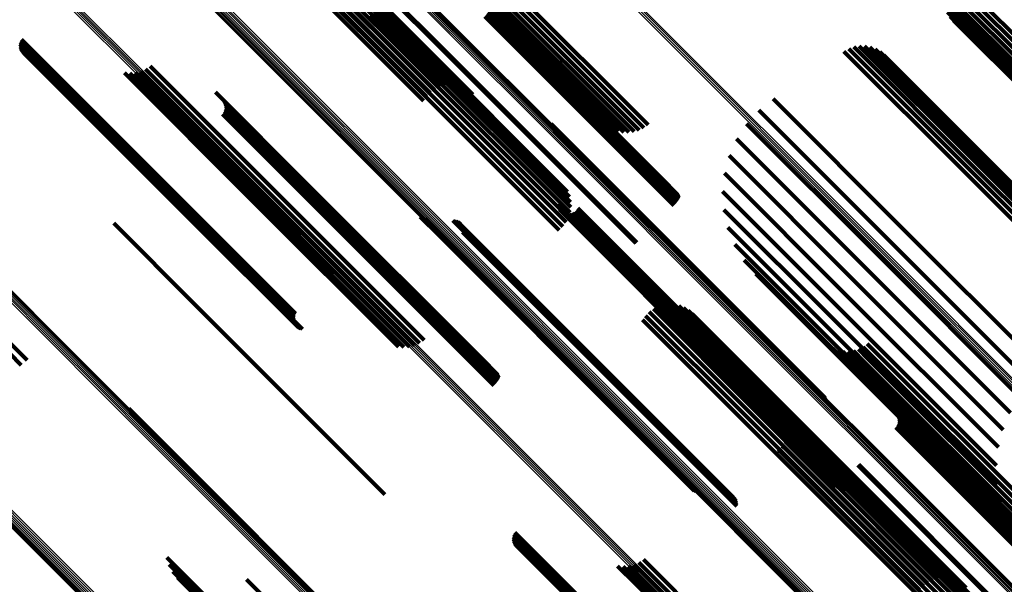
# Model space of a CAD drawing. Units: metres. Extents: x -4.812 to -3.891, y 1.707 to 2.628.
# Drawn here: x -4.504 to -4.454, y 2.278 to 2.308 of the extents above; entities that cross this region are included whole.
import ezdxf

# ---------------------------------------------------------------- set-up
doc = ezdxf.new("R2010")
doc.units = ezdxf.units.M
doc.linetypes.add('AUSGEZOGEN', pattern=[0])
doc.linetypes.add('VERDECKT2_S2', pattern=[0.036, 0.02, -0.016])
doc.layers.add('Standard', color=7, linetype='AUSGEZOGEN', lineweight=13)

msp = doc.modelspace()

# ---------------------------------------------------------------- linework, layer by layer
at = {"layer": 'Standard', "color": 253, "linetype": 'VERDECKT2_S2', "lineweight": 140, "transparency": 33554687}
for p, q in [((-4.496686, 2.317321), (-4.486739, 2.307374)), ((-4.496487, 2.317497), (-4.486542, 2.307552)), ((-4.497053, 2.316933), (-4.487108, 2.306987)), ((-4.496876, 2.317131), (-4.48693, 2.307185)), ((-4.49022, 2.312837), (-4.483783, 2.306401)), ((-4.490122, 2.312583), (-4.483805, 2.306266)), ((-4.490067, 2.312315), (-4.48386, 2.306108)), ((-4.490095, 2.311773), (-4.484062, 2.30574)), ((-4.490059, 2.312043), (-4.483946, 2.305931)), ((-4.490299, 2.311269), (-4.484368, 2.305338)), ((-4.490176, 2.311512), (-4.484204, 2.30554)), ((-4.482646, 2.311173), (-4.478771, 2.307297)), ((-4.490658, 2.31086), (-4.484743, 2.304946)), ((-4.490461, 2.31105), (-4.484549, 2.305138)), ((-4.482597, 2.310806), (-4.478283, 2.306491)), ((-4.482437, 2.310539), (-4.477672, 2.305774)), ((-4.479863, 2.310101), (-4.471925, 2.302163)), ((-4.486552, 2.31004), (-4.482308, 2.305796)), ((-4.486508, 2.310079), (-4.482266, 2.305837)), ((-4.480461, 2.30962), (-4.472647, 2.301805)), ((-4.480263, 2.30976), (-4.472387, 2.301883)), ((-4.480062, 2.309922), (-4.472145, 2.302004)), ((-4.456299, 2.309698), (-4.450622, 2.30402)), ((-4.456123, 2.309891), (-4.45044, 2.304207)), ((-4.481224, 2.309358), (-4.473937, 2.302071)), ((-4.481117, 2.309346), (-4.473704, 2.301933)), ((-4.480983, 2.309366), (-4.473452, 2.301835)), ((-4.480827, 2.30942), (-4.473186, 2.30178)), ((-4.480651, 2.309505), (-4.472915, 2.30177)), ((-4.456547, 2.309239), (-4.450946, 2.303638)), ((-4.456441, 2.309478), (-4.450792, 2.303829)), ((-4.456638, 2.308727), (-4.45119, 2.303278)), ((-4.456613, 2.308987), (-4.45108, 2.303453)), ((-4.485629, 2.308098), (-4.481657, 2.304125)), ((-4.485497, 2.308118), (-4.481406, 2.304027)), ((-4.485391, 2.308105), (-4.481175, 2.303889)), ((-4.485314, 2.30806), (-4.48097, 2.303716)), ((-4.480213, 2.308376), (-4.470826, 2.298989)), ((-4.480104, 2.308087), (-4.470346, 2.298329)), ((-4.480083, 2.308143), (-4.470324, 2.298384)), ((-4.480078, 2.308229), (-4.470394, 2.298545)), ((-4.480075, 2.308191), (-4.470347, 2.298463)), ((-4.456621, 2.308466), (-4.451274, 2.303118)), ((-4.456563, 2.308211), (-4.451329, 2.302977)), ((-4.486542, 2.307552), (-4.482956, 2.303966)), ((-4.486342, 2.307712), (-4.482714, 2.304083)), ((-4.486146, 2.307849), (-4.482456, 2.30416)), ((-4.485958, 2.307962), (-4.482189, 2.304192)), ((-4.485784, 2.308045), (-4.48192, 2.304181)), ((-4.480355, 2.307748), (-4.4706, 2.297993)), ((-4.48029, 2.307817), (-4.470535, 2.298062)), ((-4.480231, 2.307887), (-4.470475, 2.298132)), ((-4.480179, 2.307957), (-4.470423, 2.298201)), ((-4.480136, 2.308024), (-4.470379, 2.298267)), ((-4.456465, 2.307969), (-4.451354, 2.302858)), ((-4.45633, 2.307745), (-4.451349, 2.302764)), ((-4.45616, 2.307546), (-4.451313, 2.302699)), ((-4.48693, 2.307185), (-4.483366, 2.303621)), ((-4.486739, 2.307374), (-4.483175, 2.30381)), ((-4.504266, 2.306566), (-4.495193, 2.297493)), ((-4.487108, 2.306987), (-4.483523, 2.303402)), ((-4.504342, 2.306318), (-4.495328, 2.297303)), ((-4.50434, 2.30623), (-4.495356, 2.297246)), ((-4.50433, 2.306404), (-4.49529, 2.297364)), ((-4.504325, 2.306144), (-4.495375, 2.297194)), ((-4.504304, 2.306488), (-4.495245, 2.297428)), ((-4.504295, 2.306062), (-4.495383, 2.29715)), ((-4.48386, 2.306108), (-4.475925, 2.298173)), ((-4.483805, 2.306266), (-4.475979, 2.298441)), ((-4.483783, 2.306401), (-4.476077, 2.298695)), ((-4.461573, 2.306084), (-4.455294, 2.299805)), ((-4.461308, 2.306176), (-4.455092, 2.29996)), ((-4.461031, 2.306221), (-4.454899, 2.300088)), ((-4.460751, 2.306217), (-4.454721, 2.300188)), ((-4.460475, 2.306166), (-4.454564, 2.300255)), ((-4.460212, 2.306069), (-4.454432, 2.300288)), ((-4.504253, 2.305985), (-4.495381, 2.297114)), ((-4.504199, 2.305916), (-4.495369, 2.297087)), ((-4.504135, 2.305857), (-4.495347, 2.297069)), ((-4.504062, 2.305809), (-4.495315, 2.297062)), ((-4.503982, 2.305773), (-4.495274, 2.297065)), ((-4.503897, 2.30575), (-4.495226, 2.297079)), ((-4.484204, 2.30554), (-4.476034, 2.29737)), ((-4.484062, 2.30574), (-4.475953, 2.297631)), ((-4.483946, 2.305931), (-4.475916, 2.297901)), ((-4.482308, 2.305796), (-4.472553, 2.296041)), ((-4.482266, 2.305837), (-4.472511, 2.296082)), ((-4.461819, 2.305949), (-4.4555, 2.29963)), ((-4.45997, 2.305928), (-4.454328, 2.300286)), ((-4.459755, 2.305747), (-4.454257, 2.300249)), ((-4.497859, 2.305023), (-4.491482, 2.298646)), ((-4.497626, 2.305182), (-4.491274, 2.29883)), ((-4.484549, 2.305138), (-4.476319, 2.296908)), ((-4.484368, 2.305338), (-4.476157, 2.297127)), ((-4.498952, 2.304842), (-4.492266, 2.298156)), ((-4.498671, 2.304815), (-4.492089, 2.298234)), ((-4.49839, 2.304837), (-4.491896, 2.298343)), ((-4.498116, 2.304907), (-4.491691, 2.298482)), ((-4.484743, 2.304946), (-4.476515, 2.296718)), ((-4.494259, 2.303838), (-4.489505, 2.299084)), ((-4.465476, 2.303497), (-4.45872, 2.296741)), ((-4.493828, 2.303396), (-4.48937, 2.298938)), ((-4.493781, 2.303313), (-4.489367, 2.298899)), ((-4.493748, 2.303224), (-4.489375, 2.298851)), ((-4.493732, 2.303131), (-4.489396, 2.298795)), ((-4.493732, 2.303036), (-4.489428, 2.298733)), ((-4.493889, 2.302699), (-4.489647, 2.298456)), ((-4.493828, 2.302771), (-4.489582, 2.298525)), ((-4.493781, 2.302853), (-4.489523, 2.298595)), ((-4.493748, 2.302943), (-4.489471, 2.298665)), ((-4.466214, 2.302911), (-4.459403, 2.2961)), ((-4.476926, 2.302209), (-4.476648, 2.301931)), ((-4.476886, 2.302131), (-4.476649, 2.301895)), ((-4.476859, 2.302047), (-4.476661, 2.30185)), ((-4.476846, 2.301961), (-4.476683, 2.301798)), ((-4.466848, 2.302215), (-4.46006, 2.295426)), ((-4.476683, 2.301798), (-4.466526, 2.291641)), ((-4.476661, 2.30185), (-4.466503, 2.291691)), ((-4.476649, 2.301895), (-4.46649, 2.291735)), ((-4.476648, 2.301931), (-4.466487, 2.29177)), ((-4.467364, 2.301426), (-4.460674, 2.294736)), ((-4.467747, 2.300565), (-4.46123, 2.294049)), ((-4.455092, 2.29996), (-4.447166, 2.292034)), ((-4.454899, 2.300088), (-4.446889, 2.292079)), ((-4.454721, 2.300188), (-4.446609, 2.292075)), ((-4.454564, 2.300255), (-4.446333, 2.292024)), ((-4.454432, 2.300288), (-4.44607, 2.291927)), ((-4.454328, 2.300286), (-4.445828, 2.291786)), ((-4.454257, 2.300249), (-4.445613, 2.291605)), ((-4.467987, 2.299654), (-4.461714, 2.293381)), ((-4.4555, 2.29963), (-4.447677, 2.291806)), ((-4.455294, 2.299805), (-4.447431, 2.291942)), ((-4.489505, 2.299084), (-4.480117, 2.289696)), ((-4.48937, 2.298938), (-4.479686, 2.289253)), ((-4.491691, 2.298482), (-4.483974, 2.290765)), ((-4.491482, 2.298646), (-4.483717, 2.290881)), ((-4.491274, 2.29883), (-4.483484, 2.29104)), ((-4.489647, 2.298456), (-4.479892, 2.288701)), ((-4.489582, 2.298525), (-4.479826, 2.28877)), ((-4.489523, 2.298595), (-4.479767, 2.28884)), ((-4.489471, 2.298665), (-4.479715, 2.288909)), ((-4.489428, 2.298733), (-4.479671, 2.288975)), ((-4.489396, 2.298795), (-4.479638, 2.289037)), ((-4.489375, 2.298851), (-4.479616, 2.289092)), ((-4.489367, 2.298899), (-4.479638, 2.289171)), ((-4.468079, 2.298716), (-4.462112, 2.29275)), ((-4.492266, 2.298156), (-4.48481, 2.2907)), ((-4.492089, 2.298234), (-4.484529, 2.290673)), ((-4.491896, 2.298343), (-4.484247, 2.290695)), ((-4.476583, 2.298052), (-4.467775, 2.289244)), ((-4.476569, 2.297959), (-4.467799, 2.28919)), ((-4.4706, 2.297993), (-4.4706, 2.297993)), ((-4.470535, 2.298062), (-4.470535, 2.298062)), ((-4.470475, 2.298132), (-4.470475, 2.298132)), ((-4.470423, 2.298201), (-4.470423, 2.298201)), ((-4.470379, 2.298267), (-4.470379, 2.298267)), ((-4.470346, 2.298329), (-4.470346, 2.298329)), ((-4.470324, 2.298384), (-4.470324, 2.298384)), ((-4.495245, 2.297428), (-4.490162, 2.292346)), ((-4.495193, 2.297493), (-4.490123, 2.292424)), ((-4.483683, 2.297415), (-4.482716, 2.296448)), ((-4.476538, 2.297869), (-4.467812, 2.289144)), ((-4.476492, 2.297786), (-4.467813, 2.289107)), ((-4.476433, 2.297713), (-4.467802, 2.289082)), ((-4.476362, 2.29765), (-4.46778, 2.289068)), ((-4.476281, 2.297601), (-4.467746, 2.289066)), ((-4.476193, 2.297567), (-4.467702, 2.289076)), ((-4.4761, 2.297548), (-4.46765, 2.289098)), ((-4.476005, 2.297546), (-4.46759, 2.289131)), ((-4.475912, 2.29756), (-4.467525, 2.289174)), ((-4.475822, 2.29759), (-4.467457, 2.289226)), ((-4.475739, 2.297636), (-4.467388, 2.289285)), ((-4.475665, 2.297695), (-4.467319, 2.289349)), ((-4.475602, 2.297766), (-4.467253, 2.289417)), ((-4.475553, 2.297847), (-4.467193, 2.289486)), ((-4.468019, 2.297776), (-4.462415, 2.292172)), ((-4.499505, 2.297083), (-4.495263, 2.29284)), ((-4.495383, 2.29715), (-4.490153, 2.29192)), ((-4.495381, 2.297114), (-4.490111, 2.291843)), ((-4.495375, 2.297194), (-4.490182, 2.292002)), ((-4.495369, 2.297087), (-4.490057, 2.291774)), ((-4.495356, 2.297246), (-4.490198, 2.292088)), ((-4.495347, 2.297069), (-4.489992, 2.291715)), ((-4.495328, 2.297303), (-4.4902, 2.292175)), ((-4.495315, 2.297062), (-4.489919, 2.291667)), ((-4.49529, 2.297364), (-4.490188, 2.292262)), ((-4.495274, 2.297065), (-4.48984, 2.291631)), ((-4.495226, 2.297079), (-4.489755, 2.291608)), ((-4.483603, 2.297373), (-4.48268, 2.296449)), ((-4.483518, 2.297344), (-4.482635, 2.29646)), ((-4.48343, 2.29733), (-4.482582, 2.296482)), ((-4.481996, 2.297222), (-4.481689, 2.296915)), ((-4.48191, 2.297209), (-4.481638, 2.296937)), ((-4.481827, 2.297182), (-4.481594, 2.296948)), ((-4.48175, 2.297142), (-4.481557, 2.296949)), ((-4.481689, 2.296915), (-4.471527, 2.286753)), ((-4.48168, 2.29709), (-4.48153, 2.29694)), ((-4.481638, 2.296937), (-4.471477, 2.286776)), ((-4.481594, 2.296948), (-4.471434, 2.286789)), ((-4.481568, 2.296956), (-4.481505, 2.296893)), ((-4.481557, 2.296949), (-4.471399, 2.286791)), ((-4.48153, 2.29694), (-4.471373, 2.286784)), ((-4.48153, 2.296878), (-4.481507, 2.296855)), ((-4.481505, 2.296893), (-4.471351, 2.286739)), ((-4.482716, 2.296448), (-4.472533, 2.286265)), ((-4.48268, 2.296449), (-4.472497, 2.286266)), ((-4.482635, 2.29646), (-4.472453, 2.286279)), ((-4.482582, 2.296482), (-4.472402, 2.286302)), ((-4.481507, 2.296855), (-4.471355, 2.286703)), ((-4.481505, 2.296795), (-4.471369, 2.286659)), ((-4.481496, 2.296621), (-4.471426, 2.286551)), ((-4.481494, 2.296708), (-4.471393, 2.286608)), ((-4.46781, 2.296857), (-4.462615, 2.291662)), ((-4.45872, 2.296741), (-4.451333, 2.289355)), ((-4.472553, 2.296041), (-4.472553, 2.296041)), ((-4.472511, 2.296082), (-4.472511, 2.296082)), ((-4.467457, 2.295984), (-4.462706, 2.291233)), ((-4.459403, 2.2961), (-4.452071, 2.288769)), ((-4.46006, 2.295426), (-4.452706, 2.288073)), ((-4.466969, 2.295178), (-4.462687, 2.290896)), ((-4.466358, 2.29446), (-4.462558, 2.29066)), ((-4.460674, 2.294736), (-4.453222, 2.287284)), ((-4.46123, 2.294049), (-4.453605, 2.286423)), ((-4.461714, 2.293381), (-4.453845, 2.285512)), ((-4.495263, 2.29284), (-4.485508, 2.283085)), ((-4.471142, 2.292846), (-4.466193, 2.287897)), ((-4.470875, 2.292879), (-4.466011, 2.288014)), ((-4.470606, 2.292867), (-4.465843, 2.288104)), ((-4.470343, 2.292812), (-4.465696, 2.288164)), ((-4.472052, 2.292307), (-4.466969, 2.287223)), ((-4.471862, 2.292497), (-4.466778, 2.287413)), ((-4.471642, 2.292652), (-4.466582, 2.287592)), ((-4.4714, 2.29277), (-4.466385, 2.287755)), ((-4.470093, 2.292714), (-4.465572, 2.288193)), ((-4.469862, 2.292576), (-4.465474, 2.288188)), ((-4.469656, 2.292402), (-4.465406, 2.288152)), ((-4.462112, 2.29275), (-4.453937, 2.284574)), ((-4.47221, 2.292089), (-4.467148, 2.287027)), ((-4.462415, 2.292172), (-4.453877, 2.283634)), ((-4.466526, 2.291641), (-4.462704, 2.287818)), ((-4.466503, 2.291691), (-4.462717, 2.287905)), ((-4.46649, 2.291735), (-4.462744, 2.287989)), ((-4.466487, 2.29177), (-4.462783, 2.288067)), ((-4.462615, 2.291662), (-4.453668, 2.282715)), ((-4.505449, 2.290931), (-4.504273, 2.289755)), ((-4.505162, 2.291203), (-4.503971, 2.290012)), ((-4.462706, 2.291233), (-4.453315, 2.281841)), ((-4.462687, 2.290896), (-4.452827, 2.281036)), ((-4.460611, 2.29085), (-4.460202, 2.29044)), ((-4.462624, 2.290757), (-4.461519, 2.289652)), ((-4.462558, 2.29066), (-4.452603, 2.280705)), ((-4.462391, 2.290619), (-4.46142, 2.289648)), ((-4.462138, 2.290521), (-4.461294, 2.289678)), ((-4.461873, 2.290466), (-4.461145, 2.289739)), ((-4.461602, 2.290456), (-4.460976, 2.289831)), ((-4.461333, 2.290491), (-4.460792, 2.28995)), ((-4.461074, 2.29057), (-4.460598, 2.290094)), ((-4.460831, 2.29069), (-4.4604, 2.290259)), ((-4.460202, 2.29044), (-4.450357, 2.280595)), ((-4.460976, 2.289831), (-4.451124, 2.279979)), ((-4.460792, 2.28995), (-4.450943, 2.280101)), ((-4.460598, 2.290094), (-4.450751, 2.280247)), ((-4.4604, 2.290259), (-4.450554, 2.280414)), ((-4.467388, 2.289285), (-4.461597, 2.283494)), ((-4.467319, 2.289349), (-4.461523, 2.283553)), ((-4.467253, 2.289417), (-4.46146, 2.283624)), ((-4.467193, 2.289486), (-4.461411, 2.283705)), ((-4.461519, 2.289652), (-4.451651, 2.279785)), ((-4.46142, 2.289648), (-4.451557, 2.279785)), ((-4.461294, 2.289678), (-4.451435, 2.279819)), ((-4.461145, 2.289739), (-4.45129, 2.279884)), ((-4.479826, 2.28877), (-4.479826, 2.28877)), ((-4.479767, 2.28884), (-4.479767, 2.28884)), ((-4.479715, 2.288909), (-4.479715, 2.288909)), ((-4.479671, 2.288975), (-4.479671, 2.288975)), ((-4.479638, 2.289037), (-4.479638, 2.289037)), ((-4.479616, 2.289092), (-4.479616, 2.289092)), ((-4.467813, 2.289107), (-4.46235, 2.283644)), ((-4.467812, 2.289144), (-4.462396, 2.283727)), ((-4.467802, 2.289082), (-4.462291, 2.28357)), ((-4.467799, 2.28919), (-4.462426, 2.283817)), ((-4.46778, 2.289068), (-4.46222, 2.283508)), ((-4.467775, 2.289244), (-4.462441, 2.28391)), ((-4.467746, 2.289066), (-4.462139, 2.283459)), ((-4.467702, 2.289076), (-4.462051, 2.283425)), ((-4.46765, 2.289098), (-4.461958, 2.283406)), ((-4.46759, 2.289131), (-4.461863, 2.283404)), ((-4.467525, 2.289174), (-4.46177, 2.283418)), ((-4.467457, 2.289226), (-4.46168, 2.283448)), ((-4.479892, 2.288701), (-4.479892, 2.288701)), ((-4.466385, 2.287755), (-4.457258, 2.278628)), ((-4.466193, 2.287897), (-4.457, 2.278704)), ((-4.466011, 2.288014), (-4.456733, 2.278737)), ((-4.465843, 2.288104), (-4.456464, 2.278725)), ((-4.465696, 2.288164), (-4.456201, 2.278669)), ((-4.465572, 2.288193), (-4.45595, 2.278571)), ((-4.465474, 2.288188), (-4.455719, 2.278434)), ((-4.465406, 2.288152), (-4.455514, 2.27826)), ((-4.498729, 2.287516), (-4.495957, 2.284745)), ((-4.498682, 2.287433), (-4.495956, 2.284707)), ((-4.498651, 2.287344), (-4.495967, 2.28466)), ((-4.466969, 2.287223), (-4.45791, 2.278165)), ((-4.466778, 2.287413), (-4.457719, 2.278354)), ((-4.466582, 2.287592), (-4.4575, 2.27851)), ((-4.464764, 2.287381), (-4.464107, 2.286724)), ((-4.459513, 2.287676), (-4.450857, 2.27902)), ((-4.45908, 2.287232), (-4.450752, 2.278903)), ((-4.471527, 2.286753), (-4.467854, 2.28308)), ((-4.471477, 2.286776), (-4.467768, 2.283067)), ((-4.471434, 2.286789), (-4.467685, 2.28304)), ((-4.471399, 2.286791), (-4.467608, 2.283)), ((-4.471373, 2.286784), (-4.467537, 2.282948)), ((-4.471351, 2.286739), (-4.467426, 2.282814)), ((-4.467148, 2.287027), (-4.458067, 2.277947)), ((-4.464666, 2.287127), (-4.464136, 2.286597)), ((-4.464612, 2.28686), (-4.464199, 2.286447)), ((-4.464107, 2.286724), (-4.454253, 2.276871)), ((-4.459033, 2.287149), (-4.450753, 2.27887)), ((-4.459, 2.28706), (-4.450766, 2.278826)), ((-4.459, 2.286779), (-4.450872, 2.27865)), ((-4.458984, 2.286967), (-4.450791, 2.278774)), ((-4.458984, 2.286872), (-4.450826, 2.278714)), ((-4.472533, 2.286265), (-4.46954, 2.283272)), ((-4.472497, 2.286266), (-4.469461, 2.28323)), ((-4.472453, 2.286279), (-4.469376, 2.283202)), ((-4.472402, 2.286302), (-4.469288, 2.283188)), ((-4.471426, 2.286551), (-4.467354, 2.282479)), ((-4.471393, 2.286608), (-4.467351, 2.282566)), ((-4.471369, 2.286659), (-4.467363, 2.282653)), ((-4.471355, 2.286703), (-4.467388, 2.282736)), ((-4.464639, 2.286317), (-4.464413, 2.286091)), ((-4.464603, 2.286587), (-4.464292, 2.286276)), ((-4.464292, 2.286276), (-4.45445, 2.276434)), ((-4.464199, 2.286447), (-4.454353, 2.276602)), ((-4.464136, 2.286597), (-4.454287, 2.276748)), ((-4.459141, 2.286535), (-4.451051, 2.278444)), ((-4.45908, 2.286607), (-4.450986, 2.278513)), ((-4.459033, 2.28669), (-4.450925, 2.278582)), ((-4.464843, 2.285813), (-4.464726, 2.285695)), ((-4.464726, 2.285695), (-4.45489, 2.27586)), ((-4.46472, 2.286057), (-4.464559, 2.285895)), ((-4.464559, 2.285895), (-4.454722, 2.276058)), ((-4.464413, 2.286091), (-4.454574, 2.276251)), ((-4.465202, 2.285405), (-4.465102, 2.285305)), ((-4.465102, 2.285305), (-4.455267, 2.27547)), ((-4.465005, 2.285594), (-4.464909, 2.285497)), ((-4.464909, 2.285497), (-4.455073, 2.275662)), ((-4.495957, 2.284745), (-4.485713, 2.274501)), ((-4.495956, 2.284707), (-4.485714, 2.274464)), ((-4.495967, 2.28466), (-4.485726, 2.274419)), ((-4.461096, 2.284584), (-4.453004, 2.276492)), ((-4.461053, 2.284623), (-4.452962, 2.276533)), ((-4.485508, 2.283085), (-4.485508, 2.283085)), ((-4.478887, 2.280862), (-4.475474, 2.277449)), ((-4.478885, 2.280774), (-4.475504, 2.277394)), ((-4.478874, 2.280948), (-4.475435, 2.277509)), ((-4.478869, 2.280688), (-4.475525, 2.277345)), ((-4.478849, 2.281032), (-4.475388, 2.277571)), ((-4.47881, 2.28111), (-4.475335, 2.277635)), ((-4.478839, 2.280606), (-4.475536, 2.277303)), ((-4.478797, 2.280529), (-4.475537, 2.277269)), ((-4.478743, 2.280461), (-4.475528, 2.277245)), ((-4.478679, 2.280401), (-4.475508, 2.277231)), ((-4.478606, 2.280353), (-4.475479, 2.277226)), ((-4.478526, 2.280317), (-4.475441, 2.277232)), ((-4.478442, 2.280295), (-4.475396, 2.277249)), ((-4.496763, 2.279833), (-4.487245, 2.270314)), ((-4.47217, 2.279726), (-4.471603, 2.279159)), ((-4.496636, 2.279457), (-4.487299, 2.270121)), ((-4.496449, 2.279107), (-4.487307, 2.269965)), ((-4.473496, 2.279386), (-4.472572, 2.278462)), ((-4.473215, 2.279359), (-4.472402, 2.278547)), ((-4.472934, 2.279381), (-4.472215, 2.278663)), ((-4.47266, 2.279451), (-4.472015, 2.278806)), ((-4.472403, 2.279568), (-4.471809, 2.278974)), ((-4.471603, 2.279159), (-4.461753, 2.269309)), ((-4.496208, 2.278791), (-4.487268, 2.269851)), ((-4.492657, 2.278698), (-4.485038, 2.271079)), ((-4.472215, 2.278663), (-4.46236, 2.268808)), ((-4.472015, 2.278806), (-4.462163, 2.268954)), ((-4.471809, 2.278974), (-4.461958, 2.269123)), ((-4.495919, 2.278519), (-4.487183, 2.269782)), ((-4.472572, 2.278462), (-4.46271, 2.2686)), ((-4.472402, 2.278547), (-4.462544, 2.268689))]:
    msp.add_line(p, q, dxfattribs=at)
at = {"layer": 'Standard', "color": 7, "linetype": 'AUSGEZOGEN', "lineweight": 13, "transparency": 33554687}
for points in [[(-4.566587, 2.391388), (-4.556937, 2.381738), (-4.547187, 2.371988), (-4.537348, 2.362149), (-4.52743, 2.35223), (-4.517443, 2.342244), (-4.507398, 2.332199), (-4.497307, 2.322108), (-4.487179, 2.311979), (-4.477024, 2.301825), (-4.466852, 2.291653), (-4.456674, 2.281475), (-4.446498, 2.271299), (-4.436335, 2.261136), (-4.426193, 2.250994), (-4.416081, 2.240881), (-4.406007, 2.230808), (-4.39598, 2.220781), (-4.386007, 2.210808), (-4.376097, 2.200898), (-4.366255, 2.191056), (-4.356489, 2.18129), (-4.346805, 2.171606)], [(-4.566518, 2.391431), (-4.556868, 2.381782), (-4.547119, 2.372033), (-4.53728, 2.362194), (-4.527362, 2.352276), (-4.517376, 2.34229), (-4.507333, 2.332246), (-4.497242, 2.322155), (-4.487114, 2.312027), (-4.47696, 2.301873), (-4.466789, 2.291702), (-4.456611, 2.281524), (-4.446436, 2.271349), (-4.436273, 2.261187), (-4.426132, 2.251045), (-4.41602, 2.240934), (-4.405947, 2.230861), (-4.395921, 2.220834), (-4.385949, 2.210862), (-4.376039, 2.200952), (-4.366198, 2.191111), (-4.356432, 2.181346), (-4.346749, 2.171663)], [(-4.566449, 2.391465), (-4.5568, 2.381817), (-4.547052, 2.372068), (-4.537214, 2.36223), (-4.527297, 2.352313), (-4.517311, 2.342328), (-4.507268, 2.332285), (-4.497178, 2.322195), (-4.487051, 2.312068), (-4.476898, 2.301914), (-4.466728, 2.291744), (-4.456551, 2.281567), (-4.446377, 2.271393), (-4.436215, 2.261231), (-4.426074, 2.25109), (-4.415963, 2.240979), (-4.405891, 2.230907), (-4.395865, 2.220882), (-4.385894, 2.21091), (-4.375985, 2.201001), (-4.366145, 2.191161), (-4.35638, 2.181396), (-4.346698, 2.171714)], [(-4.566382, 2.391489), (-4.556735, 2.381841), (-4.546987, 2.372094), (-4.53715, 2.362256), (-4.527234, 2.35234), (-4.51725, 2.342356), (-4.507208, 2.332314), (-4.497119, 2.322225), (-4.486993, 2.312099), (-4.47684, 2.301946), (-4.466671, 2.291777), (-4.456495, 2.281601), (-4.446322, 2.271428), (-4.436161, 2.261267), (-4.426021, 2.251127), (-4.415911, 2.241018), (-4.40584, 2.230947), (-4.395815, 2.220922), (-4.385845, 2.210952), (-4.375937, 2.201043), (-4.366098, 2.191204), (-4.356334, 2.18144), (-4.346653, 2.171759)], [(-4.56632, 2.391501), (-4.556673, 2.381855), (-4.546927, 2.372109), (-4.537091, 2.362273), (-4.527176, 2.352358), (-4.517193, 2.342374), (-4.507152, 2.332334), (-4.497064, 2.322246), (-4.486939, 2.312121), (-4.476788, 2.301969), (-4.46662, 2.291801), (-4.456445, 2.281627), (-4.446273, 2.271455), (-4.436113, 2.261295), (-4.425974, 2.251156), (-4.415866, 2.241048), (-4.405796, 2.230978), (-4.395772, 2.220954), (-4.385803, 2.210985), (-4.375896, 2.201078), (-4.366058, 2.19124), (-4.356295, 2.181477), (-4.346615, 2.171797)], [(-4.566263, 2.391503), (-4.556618, 2.381858), (-4.546872, 2.372113), (-4.537038, 2.362278), (-4.527124, 2.352364), (-4.517142, 2.342382), (-4.507102, 2.332343), (-4.497016, 2.322256), (-4.486892, 2.312133), (-4.476742, 2.301982), (-4.466575, 2.291816), (-4.456402, 2.281642), (-4.446231, 2.271471), (-4.436073, 2.261313), (-4.425935, 2.251176), (-4.415828, 2.241068), (-4.405759, 2.230999), (-4.395737, 2.220977), (-4.385769, 2.211009), (-4.375863, 2.201103), (-4.366026, 2.191266), (-4.356265, 2.181505), (-4.346586, 2.171826)], [(-4.566213, 2.391494), (-4.556569, 2.38185), (-4.546825, 2.372106), (-4.536992, 2.362273), (-4.52708, 2.35236), (-4.517099, 2.34238), (-4.507061, 2.332341), (-4.496975, 2.322256), (-4.486853, 2.312134), (-4.476704, 2.301985), (-4.466539, 2.29182), (-4.456367, 2.281647), (-4.446198, 2.271478), (-4.43604, 2.261321), (-4.425904, 2.251185), (-4.415798, 2.241079), (-4.405731, 2.231012), (-4.39571, 2.220991), (-4.385744, 2.211024), (-4.375839, 2.20112), (-4.366003, 2.191284), (-4.356243, 2.181524), (-4.346566, 2.171846)], [(-4.566172, 2.391473), (-4.556529, 2.381831), (-4.546787, 2.372088), (-4.536955, 2.362256), (-4.527044, 2.352345), (-4.517065, 2.342366), (-4.507028, 2.332329), (-4.496944, 2.322245), (-4.486823, 2.312125), (-4.476676, 2.301977), (-4.466512, 2.291813), (-4.456341, 2.281642), (-4.446173, 2.271475), (-4.436017, 2.261319), (-4.425883, 2.251184), (-4.415778, 2.24108), (-4.405712, 2.231014), (-4.395693, 2.220994), (-4.385728, 2.211029), (-4.375824, 2.201126), (-4.36599, 2.191292), (-4.356232, 2.181533), (-4.346555, 2.171857)], [(-4.566655, 2.391336), (-4.557005, 2.381686), (-4.547255, 2.371936), (-4.537415, 2.362096), (-4.527496, 2.352178), (-4.517509, 2.342191), (-4.507464, 2.332146), (-4.497372, 2.322054), (-4.487244, 2.311925), (-4.477088, 2.30177), (-4.466916, 2.291598), (-4.456738, 2.281419), (-4.446562, 2.271243), (-4.436398, 2.261079), (-4.426255, 2.250937), (-4.416143, 2.240824), (-4.406069, 2.23075), (-4.396042, 2.220723), (-4.386069, 2.21075), (-4.376157, 2.200839), (-4.366315, 2.190997), (-4.356549, 2.181231), (-4.346865, 2.171547)], [(-4.583016, 2.389474), (-4.573572, 2.38003), (-4.564019, 2.370476), (-4.554366, 2.360823), (-4.544624, 2.351082), (-4.534804, 2.341262), (-4.524917, 2.331375), (-4.514973, 2.32143), (-4.504982, 2.311439), (-4.494954, 2.301411), (-4.4849, 2.291357), (-4.474829, 2.281287), (-4.464752, 2.27121), (-4.454678, 2.261136), (-4.444616, 2.251073), (-4.434575, 2.241032), (-4.424563, 2.231021), (-4.41459, 2.221047), (-4.404662, 2.21112), (-4.394789, 2.201247)], [(-4.582954, 2.389542), (-4.57351, 2.380098), (-4.563956, 2.370544), (-4.554303, 2.360891), (-4.544562, 2.351149), (-4.534742, 2.341329), (-4.524854, 2.331442), (-4.51491, 2.321497), (-4.504919, 2.311506), (-4.494891, 2.301478), (-4.484837, 2.291424), (-4.474766, 2.281353), (-4.464689, 2.271276), (-4.454614, 2.261202), (-4.444552, 2.251139), (-4.434511, 2.241098), (-4.424499, 2.231086), (-4.414526, 2.221113), (-4.404598, 2.211185), (-4.394725, 2.201312)], [(-4.5829, 2.389613), (-4.573455, 2.380169), (-4.563901, 2.370615), (-4.554248, 2.360961), (-4.544506, 2.351219), (-4.534685, 2.341399), (-4.524798, 2.331511), (-4.514853, 2.321566), (-4.504861, 2.311575), (-4.494833, 2.301546), (-4.484779, 2.291492), (-4.474708, 2.281421), (-4.46463, 2.271343), (-4.454555, 2.261269), (-4.444492, 2.251206), (-4.434451, 2.241164), (-4.424439, 2.231152), (-4.414465, 2.221178), (-4.404537, 2.21125), (-4.394663, 2.201377)], [(-4.582854, 2.389687), (-4.57341, 2.380242), (-4.563855, 2.370687), (-4.554201, 2.361033), (-4.544458, 2.35129), (-4.534637, 2.341469), (-4.524749, 2.331581), (-4.514803, 2.321635), (-4.504811, 2.311643), (-4.494782, 2.301614), (-4.484727, 2.291559), (-4.474656, 2.281488), (-4.464577, 2.27141), (-4.454502, 2.261334), (-4.444438, 2.251271), (-4.434396, 2.241228), (-4.424383, 2.231216), (-4.414409, 2.221241), (-4.404481, 2.211313), (-4.394606, 2.201438)], [(-4.58282, 2.38976), (-4.573374, 2.380314), (-4.563818, 2.370759), (-4.554164, 2.361104), (-4.54442, 2.35136), (-4.534598, 2.341539), (-4.524709, 2.331649), (-4.514763, 2.321703), (-4.50477, 2.31171), (-4.49474, 2.30168), (-4.484684, 2.291624), (-4.474612, 2.281552), (-4.464532, 2.271473), (-4.454456, 2.261396), (-4.444392, 2.251332), (-4.434349, 2.241289), (-4.424335, 2.231275), (-4.41436, 2.2213), (-4.404431, 2.211371), (-4.394555, 2.201496)], [(-4.611973, 2.388852), (-4.602459, 2.379337), (-4.592821, 2.3697), (-4.583072, 2.35995), (-4.573221, 2.350099), (-4.56328, 2.340158), (-4.553259, 2.330137), (-4.543169, 2.320047), (-4.533021, 2.309899), (-4.522825, 2.299703), (-4.512592, 2.28947), (-4.502332, 2.27921), (-4.492055, 2.268933), (-4.481771, 2.25865), (-4.47149, 2.248369), (-4.461222, 2.2381), (-4.450975, 2.227853), (-4.440758, 2.217637), (-4.43058, 2.207459), (-4.42045, 2.197328)], [(-4.611938, 2.388928), (-4.602423, 2.379412), (-4.592784, 2.369774), (-4.583034, 2.360023), (-4.573182, 2.350172), (-4.56324, 2.34023), (-4.553219, 2.330208), (-4.543128, 2.320117), (-4.532979, 2.309968), (-4.522782, 2.299771), (-4.512548, 2.289537), (-4.502287, 2.279276), (-4.492009, 2.268999), (-4.481725, 2.258714), (-4.471443, 2.248433), (-4.461174, 2.238163), (-4.450926, 2.227916), (-4.440709, 2.217698), (-4.43053, 2.207519), (-4.420398, 2.197388)], [(-4.611892, 2.389003), (-4.602376, 2.379487), (-4.592737, 2.369848), (-4.582986, 2.360097), (-4.573134, 2.350245), (-4.563191, 2.340303), (-4.553169, 2.33028), (-4.543077, 2.320189), (-4.532928, 2.310039), (-4.52273, 2.299842), (-4.512496, 2.289607), (-4.502234, 2.279346), (-4.491956, 2.269067), (-4.481671, 2.258782), (-4.471388, 2.2485), (-4.461119, 2.23823), (-4.45087, 2.227981), (-4.440652, 2.217763), (-4.430473, 2.207584), (-4.42034, 2.197452)], [(-4.611836, 2.389077), (-4.602319, 2.37956), (-4.59268, 2.369921), (-4.582929, 2.36017), (-4.573076, 2.350317), (-4.563133, 2.340374), (-4.553111, 2.330352), (-4.543019, 2.32026), (-4.532869, 2.31011), (-4.522671, 2.299912), (-4.512436, 2.289677), (-4.502174, 2.279415), (-4.491896, 2.269136), (-4.48161, 2.258851), (-4.471327, 2.248568), (-4.461057, 2.238298), (-4.450808, 2.228049), (-4.44059, 2.217831), (-4.43041, 2.207651), (-4.420277, 2.197518)], [(-4.611772, 2.389146), (-4.602255, 2.379629), (-4.592616, 2.36999), (-4.582865, 2.360239), (-4.573012, 2.350386), (-4.563069, 2.340443), (-4.553046, 2.33042), (-4.542954, 2.320328), (-4.532804, 2.310178), (-4.522606, 2.29998), (-4.512371, 2.289745), (-4.502109, 2.279483), (-4.49183, 2.269204), (-4.481545, 2.258919), (-4.471262, 2.248636), (-4.460992, 2.238365), (-4.450742, 2.228117), (-4.440524, 2.217898), (-4.430344, 2.207718), (-4.420211, 2.197586)], [(-4.611702, 2.389208), (-4.602185, 2.379692), (-4.592546, 2.370053), (-4.582795, 2.360302), (-4.572942, 2.350449), (-4.563, 2.340506), (-4.552977, 2.330484), (-4.542885, 2.320392), (-4.532735, 2.310242), (-4.522537, 2.300044), (-4.512302, 2.289809), (-4.502041, 2.279547), (-4.491762, 2.269269), (-4.481477, 2.258983), (-4.471194, 2.248701), (-4.460924, 2.23843), (-4.450675, 2.228182), (-4.440456, 2.217963), (-4.430277, 2.207784), (-4.420144, 2.197651)], [(-4.612006, 2.388709), (-4.602494, 2.379197), (-4.592859, 2.369562), (-4.583111, 2.359814), (-4.573263, 2.349966), (-4.563324, 2.340027), (-4.553305, 2.330008), (-4.543217, 2.31992), (-4.533072, 2.309774), (-4.522878, 2.299581), (-4.512647, 2.28935), (-4.502389, 2.279092), (-4.492115, 2.268818), (-4.481834, 2.258537), (-4.471555, 2.248258), (-4.461289, 2.237992), (-4.451044, 2.227747), (-4.44083, 2.217533), (-4.430655, 2.207358), (-4.420526, 2.197229)], [(-4.612003, 2.388647), (-4.602492, 2.379136), (-4.592858, 2.369502), (-4.583112, 2.359756), (-4.573265, 2.349909), (-4.563327, 2.339971), (-4.55331, 2.329954), (-4.543224, 2.319867), (-4.533079, 2.309723), (-4.522887, 2.299531), (-4.512657, 2.289301), (-4.502401, 2.279045), (-4.492128, 2.268772), (-4.481848, 2.258492), (-4.471571, 2.248215), (-4.461306, 2.23795), (-4.451063, 2.227707), (-4.44085, 2.217494), (-4.430676, 2.20732), (-4.420549, 2.197193)], [(-4.611996, 2.388778), (-4.602483, 2.379265), (-4.592846, 2.369628), (-4.583098, 2.35988), (-4.573248, 2.35003), (-4.563308, 2.34009), (-4.553288, 2.33007), (-4.543199, 2.319981), (-4.533052, 2.309834), (-4.522857, 2.299639), (-4.512625, 2.289407), (-4.502366, 2.279148), (-4.49209, 2.268872), (-4.481808, 2.25859), (-4.471528, 2.24831), (-4.461261, 2.238043), (-4.451015, 2.227797), (-4.440799, 2.217581), (-4.430622, 2.207404), (-4.420493, 2.197275)], [(-4.611987, 2.388593), (-4.602477, 2.379083), (-4.592845, 2.369451), (-4.5831, 2.359706), (-4.573254, 2.34986), (-4.563318, 2.339924), (-4.553302, 2.329908), (-4.543217, 2.319824), (-4.533074, 2.30968), (-4.522884, 2.29949), (-4.512656, 2.289262), (-4.502401, 2.279007), (-4.492129, 2.268735), (-4.481851, 2.258457), (-4.471575, 2.248181), (-4.461312, 2.237918), (-4.45107, 2.227676), (-4.440859, 2.217465), (-4.430686, 2.207292), (-4.420561, 2.197167)], [(-4.572481, 2.386333), (-4.562813, 2.376665), (-4.553044, 2.366897), (-4.543186, 2.357038), (-4.533249, 2.347101), (-4.523243, 2.337095), (-4.51318, 2.327032), (-4.503069, 2.316921), (-4.492921, 2.306773), (-4.482747, 2.296599), (-4.472556, 2.286408), (-4.462358, 2.27621), (-4.452163, 2.266015), (-4.44198, 2.255832), (-4.431819, 2.245671), (-4.421687, 2.235539), (-4.411594, 2.225446), (-4.401548, 2.2154), (-4.391557, 2.205409), (-4.381627, 2.195479), (-4.371766, 2.185619), (-4.361982, 2.175834), (-4.35228, 2.166132), (-4.342578, 2.15643)], [(-4.572465, 2.386398), (-4.562796, 2.376729), (-4.553026, 2.366959), (-4.543167, 2.3571), (-4.533229, 2.347162), (-4.523222, 2.337155), (-4.513157, 2.32709), (-4.503045, 2.316978), (-4.492896, 2.306829), (-4.482721, 2.296654), (-4.472529, 2.286462), (-4.46233, 2.276263), (-4.452134, 2.266067), (-4.44195, 2.255883), (-4.431787, 2.24572), (-4.421655, 2.235588), (-4.411561, 2.225493), (-4.401513, 2.215446), (-4.391521, 2.205453), (-4.38159, 2.195523), (-4.371728, 2.185661), (-4.361943, 2.175876), (-4.352239, 2.166172), (-4.342536, 2.156469)], [(-4.572438, 2.386467), (-4.562768, 2.376797), (-4.552998, 2.367026), (-4.543137, 2.357166), (-4.533198, 2.347227), (-4.52319, 2.337219), (-4.513125, 2.327153), (-4.503012, 2.31704), (-4.492862, 2.306891), (-4.482685, 2.296714), (-4.472492, 2.286521), (-4.462292, 2.276321), (-4.452095, 2.266124), (-4.44191, 2.255939), (-4.431747, 2.245775), (-4.421613, 2.235642), (-4.411518, 2.225547), (-4.40147, 2.215499), (-4.391477, 2.205505), (-4.381545, 2.195573), (-4.371682, 2.185711), (-4.361896, 2.175924), (-4.352192, 2.16622), (-4.342487, 2.156516)], [(-4.572401, 2.386538), (-4.56273, 2.376867), (-4.552959, 2.367096), (-4.543098, 2.357234), (-4.533158, 2.347294), (-4.523149, 2.337286), (-4.513083, 2.327219), (-4.502969, 2.317106), (-4.492819, 2.306955), (-4.482641, 2.296778), (-4.472447, 2.286584), (-4.462247, 2.276383), (-4.452049, 2.266185), (-4.441863, 2.256), (-4.431699, 2.245835), (-4.421565, 2.235701), (-4.411469, 2.225605), (-4.40142, 2.215556), (-4.391425, 2.205562), (-4.381493, 2.19563), (-4.37163, 2.185766), (-4.361843, 2.175979), (-4.352138, 2.166274), (-4.342433, 2.156569)], [(-4.572354, 2.386608), (-4.562683, 2.376937), (-4.552911, 2.367165), (-4.54305, 2.357304), (-4.533109, 2.347363), (-4.5231, 2.337354), (-4.513033, 2.327287), (-4.502919, 2.317173), (-4.492768, 2.307021), (-4.48259, 2.296844), (-4.472395, 2.286649), (-4.462194, 2.276448), (-4.451996, 2.26625), (-4.441809, 2.256063), (-4.431645, 2.245898), (-4.42151, 2.235764), (-4.411413, 2.225667), (-4.401364, 2.215618), (-4.391369, 2.205623), (-4.381436, 2.19569), (-4.371572, 2.185826), (-4.361784, 2.176038), (-4.352079, 2.166333), (-4.342373, 2.156627)], [(-4.572299, 2.386677), (-4.562628, 2.377005), (-4.552856, 2.367233), (-4.542994, 2.357371), (-4.533053, 2.34743), (-4.523043, 2.337421), (-4.512976, 2.327354), (-4.502862, 2.317239), (-4.49271, 2.307088), (-4.482532, 2.29691), (-4.472337, 2.286715), (-4.462136, 2.276513), (-4.451937, 2.266315), (-4.44175, 2.256128), (-4.431585, 2.245963), (-4.42145, 2.235828), (-4.411353, 2.225731), (-4.401304, 2.215681), (-4.391308, 2.205686), (-4.381375, 2.195753), (-4.371511, 2.185889), (-4.361723, 2.1761), (-4.352017, 2.166395), (-4.342311, 2.156689)], [(-4.572238, 2.386742), (-4.562566, 2.37707), (-4.552794, 2.367298), (-4.542932, 2.357436), (-4.532991, 2.347495), (-4.522982, 2.337486), (-4.512914, 2.327418), (-4.5028, 2.317304), (-4.492648, 2.307152), (-4.48247, 2.296974), (-4.472275, 2.286779), (-4.462073, 2.276578), (-4.451875, 2.266379), (-4.441688, 2.256192), (-4.431523, 2.246027), (-4.421387, 2.235891), (-4.411291, 2.225795), (-4.401241, 2.215745), (-4.391245, 2.20575), (-4.381312, 2.195816), (-4.371448, 2.185952), (-4.36166, 2.176164), (-4.351954, 2.166458), (-4.342248, 2.156752)], [(-4.572172, 2.386802), (-4.5625, 2.37713), (-4.552728, 2.367358), (-4.542866, 2.357496), (-4.532925, 2.347555), (-4.522916, 2.337546), (-4.512849, 2.327479), (-4.502734, 2.317364), (-4.492583, 2.307213), (-4.482405, 2.297035), (-4.47221, 2.28684), (-4.462009, 2.276639), (-4.45181, 2.26644), (-4.441624, 2.256254), (-4.431458, 2.246089), (-4.421323, 2.235953), (-4.411227, 2.225857), (-4.401177, 2.215807), (-4.391182, 2.205812), (-4.381249, 2.195879), (-4.371385, 2.186015), (-4.361597, 2.176227), (-4.351891, 2.166521), (-4.342185, 2.156815)], [(-4.551028, 2.386598), (-4.541302, 2.376872), (-4.531487, 2.367057), (-4.521594, 2.357164), (-4.511632, 2.347202), (-4.501613, 2.337183), (-4.491547, 2.327116), (-4.481443, 2.317013), (-4.471314, 2.306884), (-4.461168, 2.296738), (-4.451015, 2.286585), (-4.440865, 2.276435), (-4.430727, 2.266297), (-4.42061, 2.25618), (-4.410523, 2.246093), (-4.400474, 2.236044), (-4.390473, 2.226042), (-4.380525, 2.216095), (-4.370639, 2.206209), (-4.360822, 2.196392), (-4.35108, 2.18665)], [(-4.550971, 2.386669), (-4.541245, 2.376944), (-4.53143, 2.367128), (-4.521536, 2.357234), (-4.511574, 2.347272), (-4.501554, 2.337253), (-4.491488, 2.327186), (-4.481384, 2.317083), (-4.471254, 2.306953), (-4.461108, 2.296806), (-4.450954, 2.286653), (-4.440804, 2.276502), (-4.430666, 2.266364), (-4.420549, 2.256247), (-4.410461, 2.24616), (-4.400412, 2.236111), (-4.39041, 2.226108), (-4.380462, 2.21616), (-4.370576, 2.206274), (-4.360758, 2.196457), (-4.351017, 2.186715)], [(-4.550907, 2.386737), (-4.541181, 2.377011), (-4.531366, 2.367196), (-4.521472, 2.357302), (-4.51151, 2.34734), (-4.50149, 2.33732), (-4.491423, 2.327253), (-4.48132, 2.31715), (-4.47119, 2.30702), (-4.461043, 2.296873), (-4.45089, 2.28672), (-4.440739, 2.276569), (-4.430601, 2.266431), (-4.420483, 2.256313), (-4.410396, 2.246226), (-4.400347, 2.236177), (-4.390345, 2.226175), (-4.380397, 2.216227), (-4.37051, 2.20634), (-4.360693, 2.196523), (-4.350951, 2.186781)], [(-4.550838, 2.3868), (-4.541113, 2.377074), (-4.531297, 2.367259), (-4.521404, 2.357365), (-4.511441, 2.347403), (-4.501422, 2.337383), (-4.491355, 2.327317), (-4.481252, 2.317213), (-4.471122, 2.307083), (-4.460976, 2.296937), (-4.450822, 2.286784), (-4.440672, 2.276633), (-4.430534, 2.266495), (-4.420417, 2.256378), (-4.410329, 2.246291), (-4.400281, 2.236242), (-4.390278, 2.22624), (-4.38033, 2.216292), (-4.370444, 2.206405), (-4.360627, 2.196588), (-4.350885, 2.186846)], [(-4.572485, 2.386274), (-4.562818, 2.376607), (-4.553051, 2.36684), (-4.543194, 2.356983), (-4.533258, 2.347047), (-4.523253, 2.337042), (-4.513191, 2.32698), (-4.503082, 2.31687), (-4.492935, 2.306724), (-4.482762, 2.296551), (-4.472572, 2.286361), (-4.462376, 2.276164), (-4.452182, 2.265971), (-4.442001, 2.255789), (-4.43184, 2.245629), (-4.42171, 2.235499), (-4.411619, 2.225407), (-4.401574, 2.215362), (-4.391583, 2.205372), (-4.381655, 2.195444), (-4.371796, 2.185584), (-4.362013, 2.175801), (-4.352312, 2.1661), (-4.342611, 2.156399)], [(-4.572478, 2.386222), (-4.562812, 2.376556), (-4.553046, 2.36679), (-4.543191, 2.356934), (-4.533256, 2.347), (-4.523253, 2.336996), (-4.513192, 2.326936), (-4.503084, 2.316827), (-4.492939, 2.306682), (-4.482767, 2.296511), (-4.472578, 2.286322), (-4.462383, 2.276127), (-4.452191, 2.265935), (-4.442011, 2.255755), (-4.431852, 2.245596), (-4.421723, 2.235467), (-4.411633, 2.225377), (-4.401589, 2.215333), (-4.3916, 2.205344), (-4.381673, 2.195417), (-4.371816, 2.185559), (-4.362034, 2.175777), (-4.352334, 2.166078), (-4.342634, 2.156378)], [(-4.572459, 2.386178), (-4.562795, 2.376514), (-4.55303, 2.366749), (-4.543176, 2.356895), (-4.533242, 2.346961), (-4.523241, 2.33696), (-4.513181, 2.3269), (-4.503075, 2.316794), (-4.492931, 2.30665), (-4.482761, 2.29648), (-4.472574, 2.286293), (-4.46238, 2.276099), (-4.452189, 2.265908), (-4.44201, 2.25573), (-4.431853, 2.245572), (-4.421726, 2.235445), (-4.411637, 2.225356), (-4.401595, 2.215314), (-4.391607, 2.205326), (-4.381682, 2.195401), (-4.371825, 2.185544), (-4.362045, 2.175764), (-4.352346, 2.166065), (-4.342648, 2.156367)], [(-4.572429, 2.386144), (-4.562766, 2.376481), (-4.553003, 2.366718), (-4.54315, 2.356865), (-4.533218, 2.346933), (-4.523218, 2.336933), (-4.51316, 2.326875), (-4.503055, 2.31677), (-4.492912, 2.306628), (-4.482744, 2.296459), (-4.472558, 2.286273), (-4.462366, 2.276081), (-4.452177, 2.265892), (-4.441999, 2.255715), (-4.431844, 2.245559), (-4.421718, 2.235433), (-4.41163, 2.225345), (-4.40159, 2.215305), (-4.391604, 2.205319), (-4.381679, 2.195395), (-4.371824, 2.185539), (-4.362045, 2.17576), (-4.352348, 2.166063), (-4.342651, 2.156367)], [(-4.596306, 2.384484), (-4.586689, 2.374868), (-4.576961, 2.365139), (-4.567131, 2.35531), (-4.557212, 2.34539), (-4.547213, 2.335391), (-4.537145, 2.325323), (-4.527018, 2.315197), (-4.516845, 2.305023), (-4.506634, 2.294812), (-4.496396, 2.284574), (-4.486141, 2.27432), (-4.47588, 2.264059), (-4.465622, 2.2538), (-4.455375, 2.243554), (-4.445151, 2.233329), (-4.434956, 2.223135), (-4.4248, 2.212979), (-4.414692, 2.20287)], [(-4.596232, 2.384539), (-4.586615, 2.374923), (-4.576887, 2.365195), (-4.567059, 2.355366), (-4.557139, 2.345447), (-4.547141, 2.335448), (-4.537073, 2.32538), (-4.526947, 2.315254), (-4.516774, 2.305081), (-4.506563, 2.294871), (-4.496326, 2.284633), (-4.486072, 2.274379), (-4.475811, 2.264118), (-4.465553, 2.25386), (-4.455307, 2.243615), (-4.445083, 2.23339), (-4.434889, 2.223196), (-4.424734, 2.213041), (-4.414625, 2.202933)], [(-4.596156, 2.384584), (-4.58654, 2.374968), (-4.576813, 2.365241), (-4.566985, 2.355413), (-4.557066, 2.345494), (-4.547068, 2.335496), (-4.537001, 2.325429), (-4.526876, 2.315304), (-4.516703, 2.305131), (-4.506494, 2.294922), (-4.496257, 2.284685), (-4.486004, 2.274431), (-4.475743, 2.264171), (-4.465486, 2.253914), (-4.455241, 2.243669), (-4.445017, 2.233445), (-4.434824, 2.223252), (-4.424669, 2.213097), (-4.414562, 2.20299)], [(-4.596081, 2.384617), (-4.586466, 2.375003), (-4.57674, 2.365276), (-4.566912, 2.355449), (-4.556995, 2.345531), (-4.546998, 2.335534), (-4.536932, 2.325468), (-4.526807, 2.315344), (-4.516636, 2.305172), (-4.506427, 2.294963), (-4.496191, 2.284727), (-4.485939, 2.274475), (-4.475679, 2.264216), (-4.465423, 2.253959), (-4.455179, 2.243715), (-4.444956, 2.233492), (-4.434763, 2.2233), (-4.42461, 2.213146), (-4.414503, 2.203039)], [(-4.596009, 2.384639), (-4.586395, 2.375025), (-4.57667, 2.3653), (-4.566844, 2.355473), (-4.556927, 2.345557), (-4.546931, 2.335561), (-4.536866, 2.325496), (-4.526743, 2.315373), (-4.516572, 2.305202), (-4.506365, 2.294994), (-4.49613, 2.28476), (-4.485879, 2.274508), (-4.47562, 2.26425), (-4.465365, 2.253995), (-4.455122, 2.243752), (-4.444901, 2.23353), (-4.434709, 2.223339), (-4.424557, 2.213186), (-4.414451, 2.203081)], [(-4.595942, 2.384647), (-4.58633, 2.375035), (-4.576606, 2.36531), (-4.566781, 2.355485), (-4.556865, 2.34557), (-4.54687, 2.335575), (-4.536807, 2.325512), (-4.526685, 2.31539), (-4.516516, 2.30522), (-4.506309, 2.295014), (-4.496076, 2.284781), (-4.485826, 2.274531), (-4.475569, 2.264274), (-4.465315, 2.25402), (-4.455073, 2.243778), (-4.444853, 2.233558), (-4.434663, 2.223368), (-4.424512, 2.213216), (-4.414407, 2.203112)], [(-4.595883, 2.384642), (-4.586272, 2.375031), (-4.576549, 2.365308), (-4.566725, 2.355485), (-4.556811, 2.345571), (-4.546818, 2.335577), (-4.536756, 2.325515), (-4.526635, 2.315395), (-4.516467, 2.305227), (-4.506262, 2.295021), (-4.49603, 2.28479), (-4.485782, 2.274541), (-4.475526, 2.264286), (-4.465274, 2.254033), (-4.455033, 2.243793), (-4.444814, 2.233574), (-4.434626, 2.223385), (-4.424476, 2.213235), (-4.414373, 2.203132)], [(-4.595832, 2.384624), (-4.586223, 2.375015), (-4.576501, 2.365293), (-4.566679, 2.355471), (-4.556767, 2.345559), (-4.546775, 2.335567), (-4.536714, 2.325506), (-4.526595, 2.315387), (-4.516428, 2.30522), (-4.506225, 2.295017), (-4.495995, 2.284786), (-4.485747, 2.274539), (-4.475494, 2.264286), (-4.465243, 2.254034), (-4.455004, 2.243796), (-4.444786, 2.233578), (-4.434599, 2.223391), (-4.424451, 2.213243), (-4.414349, 2.203141)], [(-4.595792, 2.384594), (-4.586184, 2.374986), (-4.576464, 2.365266), (-4.566644, 2.355445), (-4.556733, 2.345534), (-4.546742, 2.335544), (-4.536683, 2.325484), (-4.526566, 2.315367), (-4.516401, 2.305202), (-4.506199, 2.295), (-4.49597, 2.284771), (-4.485724, 2.274526), (-4.475472, 2.264273), (-4.465222, 2.254024), (-4.454985, 2.243787), (-4.444769, 2.233571), (-4.434584, 2.223385), (-4.424437, 2.213238), (-4.414337, 2.203139)]]:
    msp.add_lwpolyline(points, dxfattribs=at)

doc.saveas('drawing.dxf')
